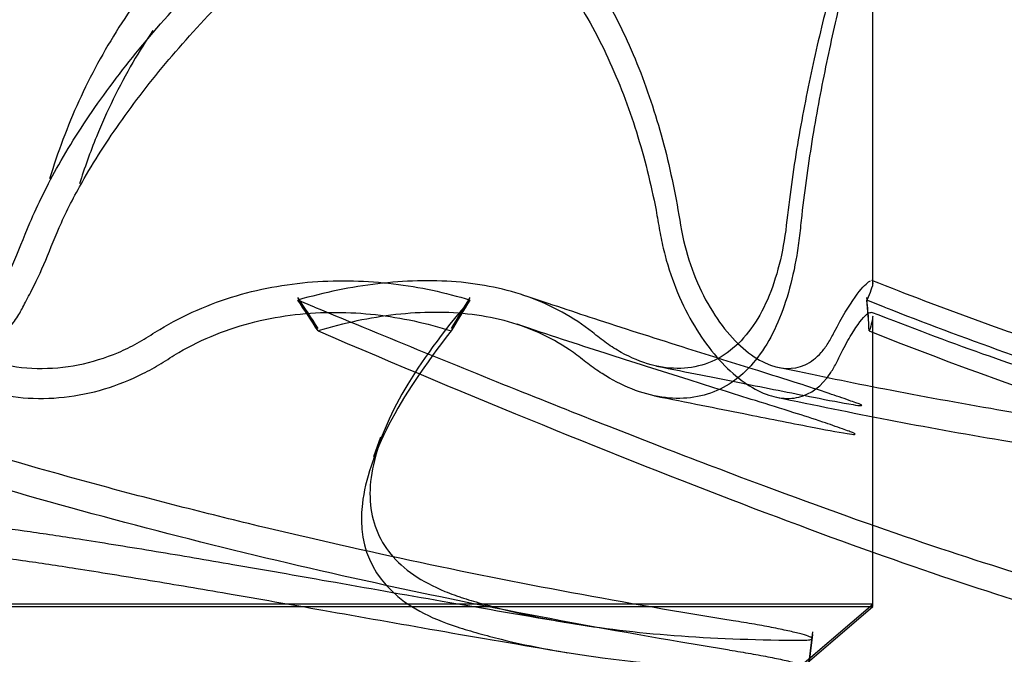
# Model space of a CAD drawing. Units: inches. Extents: x 0.4 to 16.7, y 0.2 to 10.7.
# Drawn here: x 9.2 to 9.4, y 3.9 to 4 of the extents above; entities that cross this region are included whole.
import ezdxf
from ezdxf import colors
from ezdxf.entities.mleader import LeaderData, LeaderLine
from ezdxf.enums import TextEntityAlignment as Align
from ezdxf.lldxf.tags import DXFTag
from ezdxf.math import Vec2, Vec3

# ---------------------------------------------------------------- set-up
doc = ezdxf.new("R2010")
doc.units = ezdxf.units.IN
doc.header["$MEASUREMENT"] = 0
doc.layers.add('Default', color=7, linetype='Continuous')
doc.layers.add('DUNLI_630', color=7, linetype='Continuous')
doc.styles.add('SEACAD_Arial', font='arial.ttf')
tags = doc.linetypes.add('HIDDEN2', pattern=[0.1875, 0.125, -0.0625]).pattern_tags.tags
tags[6:7] = [DXFTag(74, 4), DXFTag(75, 0), DXFTag(340, '0'), DXFTag(46, 0.0), DXFTag(50, 0.0), DXFTag(44, 0.0), DXFTag(45, 0.0)]
tags[4:5] = [DXFTag(74, 4), DXFTag(75, 0), DXFTag(340, '0'), DXFTag(46, 0.0), DXFTag(50, 0.0), DXFTag(44, 0.0), DXFTag(45, 0.0)]
doc.dimstyles.new('HORIZ', dxfattribs={"dimtxt": 0.18, "dimasz": 0.18, "dimexe": 0.09, "dimexo": 0.09, "dimgap": 0.09, "dimtad": 0, "dimtih": 1, "dimtoh": 1, "dimdec": 4, "dimlfac": 20, "dimzin": 4, "dimdsep": 46, "dimlunit": 5, "dimtxsty": 'SEACAD_Arial', "dimblk1": '_SE_FILLED', "dimblk2": '_SE_FILLED', "dimsah": 1, "dimcen": 0.09, "dimadec": 0, "dimazin": 0, "dimtfac": 1, "dimtdec": 0, "dimtofl": 0, "dimtmove": 0, "dimatfit": 3, "dimfxl": 1, "dimtolj": 1, "dimtzin": 4, "dimarcsym": 0})

# ---------------------------------------------------------------- blocks, each defined once
blk = doc.blocks.new('SE3')
at = {"layer": 'DUNLI_630', "color": 7, "linetype": 'HIDDEN2'}
for p, q in [((9.3582281671, 3.9571231322), (9.3582281671, 4.0436893959)), ((9.246927793, 3.952995988), (9.2435920169, 3.9543854639)), ((9.2767285655, 3.952995988), (9.2779035294, 3.9543854639)), ((9.3605621038, 3.952995988), (9.3570658362, 3.9543854639)), ((9.3582281671, 3.9504388049), (9.3582281671, 3.9509388049)), ((9.3582281671, 3.8932259286), (9.3582281671, 3.9504388049)), ((9.2600972076, 3.9269991413), (9.2586810235, 3.9231288146)), ((9.2600972076, 3.9264991413), (9.2586810235, 3.9226288146)), ((9.3582281671, 3.8937259286), (9.0771178847, 3.8937259286)), ((9.0771178847, 3.8932259286), (9.3582281671, 3.8932259286)), ((9.3190090799, 3.8601389082), (9.3582281671, 3.8937259286)), ((9.3190090799, 3.8596389082), (9.3582281671, 3.8932259286)), ((9.3453620491, 3.8806095384), (9.3462932428, 3.8881641802)), ((9.3453620491, 3.8801095384), (9.3462932428, 3.8876641802))]:
    blk.add_line(p, q, dxfattribs=at)
for centre, radius, start, end in [((9.0279759819, 3.8098565716), 0.2598531395999807, 32.3030985415, 33.925791795), ((9.602282128, 3.7542880741), 0.3813932197706215, 148.267140722, 149.3496225818), ((9.0942108507, 3.9318688504), 0.2638607737303231, 4.0935099987, 5.0042792329), ((9.0279759819, 3.8093565716), 0.2598531396006379, 32.3030985415, 33.925791795), ((9.602282128, 3.7537880741), 0.3813932197698457, 148.267140722, 149.3496225818), ((9.0942108507, 3.9313688504), 0.2638607737288196, 3.6619626325, 5.0042792329)]:
    blk.add_arc(centre, radius, start, end, dxfattribs=at)
for points, knots in [([(8.770175676752038, 3.890411496497475), (8.777685296193809, 3.892129345698191), (8.78538853858355, 3.893986307374699), (8.8011580312649, 3.897991824746974), (8.80922035134677, 3.900139483881063), (8.82566953794743, 3.904734394510768), (8.834059930521017, 3.907182702301938), (8.846845065117893, 3.911079544477551), (8.851146357996496, 3.912417823807782), (8.859804466234205, 3.915170619689944), (8.864164723579089, 3.916585862235543), (8.886101800903303, 3.923854814220564), (8.90410715821946, 3.930296614541946), (8.940722100146223, 3.944423144798405), (8.959333524556149, 3.952107649201059), (8.98750511708859, 3.964516348222118), (8.996940162224181, 3.96880091101132), (9.011132105707402, 3.975434839193915), (9.015874644558002, 3.977683040762712), (9.025364509592485, 3.982244897216031), (9.030116104123838, 3.984560533108071), (9.039623936154978, 3.989257382087565), (9.044382667145355, 3.991639811010333), (9.053902471475292, 3.996469324390487), (9.058673822244646, 3.998921752472047), (9.065805175173143, 4.002634712190028), (9.068180599305853, 4.003879428927457), (9.0729386422351, 4.006388501488182), (9.075319305690364, 4.007651842697023), (9.082462408659493, 4.011466335890073), (9.087225983663107, 4.014042045520188), (9.101491061248902, 4.021850930043131), (9.110959075442993, 4.027160920113592), (9.122811230966501, 4.033967166803802), (9.125183917214832, 4.035337706256615), (9.129919966753578, 4.038089389800692), (9.132279357806276, 4.039468203145437), (9.139344824190406, 4.043620920378807), (9.144055556091086, 4.046421078932708), (9.153466941640941, 4.052078321250398), (9.15816623951686, 4.054934667830876), (9.16753154441641, 4.060689806478364), (9.172202160940888, 4.063591364806948), (9.181524558345629, 4.069445312863697), (9.186173439160003, 4.072395885874968), (9.195446848756433, 4.078343926381359), (9.200075688584871, 4.08134423955259), (9.204677332548894, 4.084357860004288)], [0, 0, 0, 0, 0.0625000000000001, 0.0625000000000001, 0.1250000000000003, 0.1250000000000003, 0.1875000000000004, 0.1875000000000004, 0.2187500000000007, 0.2187500000000007, 0.2500000000000009, 0.2500000000000009, 0.3750000000000013, 0.3750000000000013, 0.5000000000000019, 0.5000000000000019, 0.5625000000000022, 0.5625000000000022, 0.5937500000000022, 0.5937500000000022, 0.6250000000000023, 0.6250000000000023, 0.6562500000000024, 0.6562500000000024, 0.6875000000000024, 0.6875000000000024, 0.7031250000000023, 0.7031250000000023, 0.7187500000000022, 0.7187500000000022, 0.750000000000002, 0.750000000000002, 0.8125000000000017, 0.8125000000000017, 0.8281250000000014, 0.8281250000000014, 0.8437500000000013, 0.8437500000000013, 0.875000000000001, 0.875000000000001, 0.9062500000000008, 0.9062500000000008, 0.9375000000000006, 0.9375000000000006, 0.9687500000000002, 0.9687500000000002, 1, 1, 1, 1]), ([(9.330379877931694, 3.890411496497555), (9.319669026736122, 3.892129345698272), (9.308932129160832, 3.89398630737478), (9.287435241087737, 3.897991824747054), (9.27668093786813, 3.900139483881142), (9.255194768270258, 3.904734394510847), (9.244458459954632, 3.907182702302016), (9.228419539340154, 3.911079544477629), (9.223076053773411, 3.91241782380786), (9.212416612194948, 3.915170619690021), (9.207097169416185, 3.916585862235621), (9.180572249336455, 3.92385481422064), (9.1595581683053, 3.930296614542022), (9.11821634543097, 3.944423144798478), (9.097887021670873, 3.952107649201129), (9.068074557855201, 3.964516348222188), (9.05824669584733, 3.968800911011388), (9.043700715247788, 3.975434839193982), (9.038879323886622, 3.977683040762778), (9.029309338480685, 3.982244897216097), (9.024556369361694, 3.984560533108137), (9.015121952069745, 3.989257382087629), (9.010438013808695, 3.991639811010397), (9.001142624660874, 3.996469324390551), (8.996521306176204, 3.99892175247211), (8.989669012733449, 4.00263471219009), (8.987395702754732, 4.003879428927518), (8.982860371888298, 4.006388501488243), (8.980600229726468, 4.007651842697085), (8.973845847974342, 4.011466335890133), (8.969377718381926, 4.014042045520248), (8.956103752522214, 4.021850930043191), (8.947434872607603, 4.02716092011365), (8.936754841893157, 4.033967166803859), (8.934625439379538, 4.035337706256672), (8.93039206702122, 4.038089389800747), (8.928291633736299, 4.039468203145493), (8.922026769239968, 4.043620920378862), (8.917884025834685, 4.046421078932764), (8.909675081113992, 4.052078321250452), (8.90561007060287, 4.054934667830929), (8.897575038878065, 4.060689806478416), (8.893601004823596, 4.063591364806999), (8.885733951097283, 4.069445312863747), (8.881843383447112, 4.072395885875019), (8.87414637543217, 4.078343926381408), (8.870336432667687, 4.081344239552638), (8.86657996157062, 4.084357860004337)], [0, 0, 0, 0, 0.0624999999999999, 0.0624999999999999, 0.1249999999999998, 0.1249999999999998, 0.1874999999999996, 0.1874999999999996, 0.2187499999999996, 0.2187499999999996, 0.2499999999999994, 0.2499999999999994, 0.3749999999999991, 0.3749999999999991, 0.4999999999999988, 0.4999999999999988, 0.5624999999999986, 0.5624999999999986, 0.5937499999999982, 0.5937499999999982, 0.624999999999998, 0.624999999999998, 0.6562499999999978, 0.6562499999999978, 0.6874999999999976, 0.6874999999999976, 0.7031249999999976, 0.7031249999999976, 0.7187499999999976, 0.7187499999999976, 0.7499999999999973, 0.7499999999999973, 0.8124999999999974, 0.8124999999999974, 0.8281249999999976, 0.8281249999999976, 0.8437499999999976, 0.8437499999999976, 0.874999999999998, 0.874999999999998, 0.9062499999999986, 0.9062499999999986, 0.937499999999999, 0.937499999999999, 0.9687499999999996, 0.9687499999999996, 1, 1, 1, 1]), ([(8.770478694582346, 3.884563091625997), (8.77274303264881, 3.885081368970347), (8.775024998115676, 3.885612339865789), (8.785556126107018, 3.888103347449016), (8.794014873765352, 3.890217247713581), (8.819969220648646, 3.897071174286522), (8.838076789811366, 3.90233410975074), (8.875499276454, 3.914303503775032), (8.8948148475744, 3.92101017336446), (8.934263703182417, 3.935860938700295), (8.95439851193375, 3.944005785031737), (8.995092985425394, 3.961657966690153), (9.015665528280872, 3.971170721700851), (9.046586688235186, 3.986373489843365), (9.056930986459047, 3.991609984072082), (9.077518361842765, 4.002331680457658), (9.087856299713405, 4.007866369919743), (9.108423506599474, 4.019178911207645), (9.118668825242356, 4.02496415017444), (9.1340548270876, 4.033878391760614), (9.139141710665806, 4.036863172632792), (9.149328332380009, 4.042914815106288), (9.15441916167423, 4.045976661444602), (9.175739396672716, 4.05895685583183), (9.191824916280225, 4.069133123098148), (9.207763096539246, 4.079590780619114)], [0, 0, 0, 0, 0.0187756864973002, 0.0187756864973002, 0.0859840509640189, 0.0859840509640189, 0.2204007798974563, 0.2204007798974563, 0.3548175088308937, 0.3548175088308937, 0.4892342377643312, 0.4892342377643312, 0.6236509666977686, 0.6236509666977686, 0.6908593311644874, 0.6908593311644874, 0.758067695631206, 0.758067695631206, 0.8252760600979248, 0.8252760600979248, 0.8588802423312841, 0.8588802423312841, 0.8924844245646435, 0.8924844245646435, 1, 1, 1, 1]), ([(9.32967875395578, 3.884563091626078), (9.326446255542937, 3.885081368970428), (9.32321104755056, 3.88561233986587), (9.308382168252576, 3.888103347449096), (9.296753782528077, 3.890217247713661), (9.2618855564692, 3.897071174286602), (9.23861848551815, 3.902334109750818), (9.19247723219144, 3.914303503775109), (9.169601495418297, 3.921010173364535), (9.12460452026988, 3.935860938700368), (9.102481413694871, 3.944005785031808), (9.059311760680282, 3.961657966690221), (9.038251199572505, 3.971170721700918), (9.00764413117981, 3.986373489843429), (8.997579597442886, 3.991609984072145), (8.977881048259839, 4.002331680457719), (8.968156367229335, 4.007866369919803), (8.949129462317458, 4.019178911207704), (8.939810870708023, 4.024964150174497), (8.92604864614702, 4.033878391760669), (8.921537158743904, 4.036863172632848), (8.912578136977789, 4.042914815106343), (8.908138719187845, 4.045976661444656), (8.88970319203589, 4.058956855831881), (8.876174995986348, 4.069133123098198), (8.863130599904709, 4.079590780619163)], [0, 0, 0, 0, 0.0187756864973003, 0.0187756864973003, 0.085984050964019, 0.085984050964019, 0.2204007798974564, 0.2204007798974564, 0.3548175088308939, 0.3548175088308939, 0.4892342377643313, 0.4892342377643313, 0.6236509666977688, 0.6236509666977688, 0.6908593311644875, 0.6908593311644875, 0.7580676956312062, 0.7580676956312062, 0.8252760600979249, 0.8252760600979249, 0.8588802423312842, 0.8588802423312842, 0.8924844245646436, 0.8924844245646436, 1, 1, 1, 1]), ([(9.096569559578567, 4.052582716243093), (9.099417630706647, 4.052139210956286), (9.10249118527158, 4.051250928617208), (9.108996093482078, 4.048368388812808), (9.11246623210847, 4.046334678924148), (9.117539233872531, 4.042451353090758), (9.11921763649821, 4.041015562651275), (9.122522243124676, 4.037841892127113), (9.124142854820715, 4.036079539028461), (9.128923212662633, 4.030470485108099), (9.13199704435414, 4.026484563596041), (9.137830332106601, 4.018020863352548), (9.140590147096557, 4.013543152300483), (9.145706655158357, 4.004080565686642), (9.14804101071945, 3.999127302576106), (9.152116662989393, 3.988999454701593), (9.153875194988029, 3.983794549614538), (9.156065755951646, 3.975777105509095), (9.156721356316096, 3.973069543569774), (9.157877239448664, 3.967583178766486), (9.158663003106433, 3.964933343175829), (9.160830689456049, 3.959895692661921), (9.162202773028882, 3.957470648506623), (9.165380466153502, 3.953080353337276), (9.167190012434878, 3.951089864111143), (9.17128023496258, 3.947526559466344), (9.173513409087908, 3.946000927083753), (9.178269193915824, 3.943507877627006), (9.180840955722344, 3.942522684877657), (9.188733065023644, 3.94051640108116), (9.194381363013832, 3.940405393453478), (9.202524481080358, 3.942009132089836), (9.205230980128787, 3.942846199533692), (9.209080839909188, 3.944489184277196), (9.210333071057132, 3.945101190283723), (9.212775566553775, 3.946453501698433), (9.213948620846033, 3.947229271376312), (9.219887628247916, 3.950957469553016), (9.225018109483976, 3.953273280657817), (9.235678806919331, 3.956601379411914), (9.241078896118006, 3.957587119166641), (9.249245894092024, 3.958217855811426), (9.251992403269224, 3.958283691495384), (9.257382100729874, 3.958149059173169), (9.260038016960756, 3.957950577702781), (9.267895111965714, 3.956999919678758), (9.273012024833687, 3.955888479754304), (9.277903529381621, 3.954385463927163)], [0, 0, 0, 0, 0.0625000000000003, 0.0625000000000003, 0.1250000000000006, 0.1250000000000006, 0.1562500000000007, 0.1562500000000007, 0.1875000000000009, 0.1875000000000009, 0.2500000000000011, 0.2500000000000011, 0.3125000000000013, 0.3125000000000013, 0.3750000000000014, 0.3750000000000014, 0.4375000000000017, 0.4375000000000017, 0.4687500000000016, 0.4687500000000016, 0.5000000000000014, 0.5000000000000014, 0.5312500000000014, 0.5312500000000014, 0.5625000000000014, 0.5625000000000014, 0.5937500000000013, 0.5937500000000013, 0.6250000000000012, 0.6250000000000012, 0.6875000000000011, 0.6875000000000011, 0.718750000000001, 0.718750000000001, 0.734375000000001, 0.734375000000001, 0.7500000000000009, 0.7500000000000009, 0.8125000000000007, 0.8125000000000007, 0.8750000000000006, 0.8750000000000006, 0.9062500000000004, 0.9062500000000004, 0.9375000000000003, 0.9375000000000003, 1, 1, 1, 1]), ([(9.27371394182504, 4.052582716243089), (9.268568091783735, 4.05213921095628), (9.26340346531187, 4.051250928617203), (9.253106942992925, 4.048368388812801), (9.247926403374429, 4.046334678924141), (9.240688517022566, 4.042451353090749), (9.238348605429334, 4.041015562651267), (9.233829995425298, 4.037841892127103), (9.231658650294923, 4.036079539028452), (9.225361497299488, 4.030470485108089), (9.221458457145438, 4.026484563596031), (9.214241515430599, 4.018020863352536), (9.210927531000301, 4.013543152300472), (9.204907486875483, 4.00408056568663), (9.202228008604537, 3.999127302576095), (9.19763057370668, 3.98902982580646), (9.19568828981171, 3.983856977834318), (9.194087571736333, 3.978545741705568)], [0, 0, 0, 0, 0.0625000000000004, 0.0625000000000004, 0.1250000000000008, 0.1250000000000008, 0.156250000000001, 0.156250000000001, 0.1875000000000012, 0.1875000000000012, 0.2500000000000016, 0.2500000000000016, 0.3125000000000019, 0.3125000000000019, 0.3750000000000023, 0.3750000000000023, 0.4371251535215708, 0.4371251535215708, 0.4371251535215708, 0.4371251535215708]), ([(9.357581634540857, 4.052582716243101), (9.358119208694553, 4.052139210956292), (9.35831071941408, 4.051250928617215), (9.358082079154741, 4.048368388812812), (9.357647816530061, 4.046334678924152), (9.356677413602686, 4.042451353090761), (9.356301612700761, 4.041015562651278), (9.35547325686373, 4.037841892127115), (9.355022397187348, 4.036079539028464), (9.353584768716175, 4.0304704851081), (9.352514244717668, 4.026484563596042), (9.350292728582868, 4.018020863352547), (9.349141238556758, 4.013543152300482), (9.34688259873387, 4.004080565686641), (9.345785010365143, 3.999127302576105), (9.34380172948955, 3.98899945470159), (9.342908246428161, 3.983794549614536), (9.341773189284474, 3.975777105509092), (9.341428887762463, 3.973069543569772), (9.340816922372229, 3.967583178766482), (9.340398917753863, 3.964933343175826), (9.339221543129806, 3.959895692661918), (9.338466500470519, 3.95747064850662), (9.336670933948302, 3.953080353337271), (9.335628749692262, 3.951089864111139), (9.3332022772694, 3.947526559466339), (9.331845401727145, 3.946000927083748), (9.328868192938438, 3.943507877626999), (9.327215954439845, 3.942522684877651), (9.321994860366656, 3.940516401081153), (9.318053868458628, 3.940405393453469), (9.31207921646284, 3.942009132089827), (9.310044663025666, 3.942846199533682), (9.307089446738654, 3.944489184277186), (9.306117815587646, 3.945101190283713), (9.304204352419493, 3.946453501698423), (9.303276315017802, 3.947229271376302), (9.298534567051666, 3.950957469553006), (9.294294039994178, 3.953273280657806), (9.285101949084368, 3.956601379411901), (9.280265575324051, 3.957587119166628), (9.272651553052322, 3.958217855811412), (9.27004053340887, 3.95828369149537), (9.264815384448701, 3.958149059173154), (9.262189875948748, 3.957950577702765), (9.254273233124733, 3.956999919678742), (9.248912927005918, 3.955888479754288), (9.2435920169182, 3.954385463927147)], [0, 0, 0, 0, 0.0625000000000003, 0.0625000000000003, 0.1250000000000007, 0.1250000000000007, 0.1562500000000007, 0.1562500000000007, 0.1875000000000008, 0.1875000000000008, 0.2500000000000007, 0.2500000000000007, 0.3125000000000006, 0.3125000000000006, 0.3750000000000005, 0.3750000000000005, 0.4375000000000004, 0.4375000000000004, 0.4687500000000005, 0.4687500000000005, 0.5000000000000006, 0.5000000000000006, 0.5312500000000007, 0.5312500000000007, 0.5625000000000008, 0.5625000000000008, 0.5937500000000008, 0.5937500000000008, 0.6250000000000009, 0.6250000000000009, 0.687500000000001, 0.687500000000001, 0.718750000000001, 0.718750000000001, 0.734375000000001, 0.734375000000001, 0.750000000000001, 0.750000000000001, 0.8125000000000007, 0.8125000000000007, 0.8750000000000003, 0.8750000000000003, 0.9062500000000002, 0.9062500000000002, 0.9375000000000002, 0.9375000000000002, 1, 1, 1, 1]), ([(9.248100385396434, 4.052582716243102), (9.253578474536198, 4.052139210956295), (9.25886146114194, 4.051250928617217), (9.269016676009416, 4.048368388812817), (9.273928826565816, 4.046334678924157), (9.28056697092578, 4.042451353090766), (9.28267462478862, 4.041015562651284), (9.28668128273059, 4.037841892127121), (9.288573981256805, 4.036079539028469), (9.293982630993861, 4.030470485108107), (9.29722405093106, 4.026484563596049), (9.30306802016804, 4.018020863352555), (9.305670344624492, 4.01354315230049), (9.310294472570423, 4.004080565686649), (9.31229560392384, 3.999127302576113), (9.315681131956989, 3.988999454701599), (9.317080810539384, 3.983794549614545), (9.318788651595286, 3.975777105509102), (9.319292343703008, 3.973069543569781), (9.320172421097189, 3.967583178766492), (9.320767467722614, 3.964933343175835), (9.322369825754024, 3.959895692661927), (9.32336821892459, 3.95747064850663), (9.325604546744032, 3.953080353337282), (9.326846164582705, 3.951089864111148), (9.329538168801122, 3.947526559466349), (9.330956049692828, 3.946000927083758), (9.333833846175844, 3.94350787762701), (9.335321666141516, 3.942522684877661), (9.339643459565071, 3.940516401081163), (9.342405938835201, 3.940405393453479), (9.345914590641106, 3.942009132089837), (9.34700182147871, 3.942846199533692), (9.348449385058828, 3.944489184277196), (9.348903405391116, 3.945101190283723), (9.349759397679758, 3.946453501698433), (9.350155843336514, 3.947229271376312), (9.352093049796906, 3.950957469553015), (9.353533025906263, 3.953273280657816), (9.355909281180695, 3.956601379411912), (9.356821391919944, 3.95758711916664), (9.357570790862647, 3.958115403158051), (9.357702930090072, 3.958185236288103), (9.357813343574268, 3.958218626885224)], [0, 0, 0, 0, 0.0625000000000005, 0.0625000000000005, 0.1250000000000011, 0.1250000000000011, 0.1562500000000012, 0.1562500000000012, 0.1875000000000014, 0.1875000000000014, 0.2500000000000017, 0.2500000000000017, 0.3125000000000019, 0.3125000000000019, 0.3750000000000022, 0.3750000000000022, 0.4375000000000024, 0.4375000000000024, 0.4687500000000026, 0.4687500000000026, 0.5000000000000028, 0.5000000000000028, 0.5312500000000028, 0.5312500000000028, 0.5625000000000029, 0.5625000000000029, 0.5937500000000029, 0.5937500000000029, 0.6250000000000029, 0.6250000000000029, 0.6875000000000027, 0.6875000000000027, 0.7187500000000026, 0.7187500000000026, 0.7343750000000024, 0.7343750000000024, 0.7500000000000023, 0.7500000000000023, 0.8125000000000018, 0.8125000000000018, 0.8750000000000011, 0.8750000000000011, 0.8910218753411299, 0.8910218753411299, 0.8910218753411299, 0.8910218753411299]), ([(9.033742275676802, 3.917432955706113), (9.031191473356941, 3.916441565832944), (9.02702765718872, 3.914848745321275), (9.020219626641675, 3.91248037000291), (9.01325556145007, 3.910437044539024), (9.008049546647017, 3.909154529585675), (9.006817426124314, 3.908887335822336), (9.007663759674017, 3.909020096700272), (9.01000816579382, 3.909392048137347), (9.014180459778865, 3.909989876609359), (9.020047107996364, 3.910731736528251), (9.027201696277977, 3.911504973750941), (9.034847598185038, 3.912196907952784), (9.042418629562311, 3.912725897009717), (9.051935064456003, 3.91363135667037), (9.064029443632101, 3.915030609059714), (9.07840237328695, 3.916898067765999), (9.095240425737874, 3.919477280014946), (9.111435528597703, 3.922469243304124), (9.12611893847683, 3.925770712349003), (9.138279320954764, 3.929014342270536), (9.151596546519057, 3.933382632951091), (9.162160046679233, 3.938013327978561), (9.169854448391071, 3.942476465587597), (9.174402597327095, 3.945646099455622), (9.177641087698579, 3.948352205566952), (9.179755835334406, 3.950425596865296), (9.181027611730315, 3.951807257762495), (9.182086685491036, 3.953091251961633), (9.18368956014362, 3.955294319926347), (9.18451822548065, 3.957104899621299), (9.187128759933449, 3.962021380643489), (9.190112508934575, 3.970148451284163), (9.195756993040593, 3.981705785466705), (9.20394862666922, 3.994434403219602), (9.214619849374504, 4.008000153917681), (9.224890510604151, 4.019052885303129), (9.233665471742384, 4.027535396876108), (9.24040368303042, 4.033600869521445), (9.24651488668328, 4.03889289847658), (9.251896136017452, 4.043229670674711), (9.256243301109823, 4.046438808111326), (9.259310659795219, 4.048645103129151), (9.260690979849125, 4.049738264222659), (9.260850785861635, 4.050050152052393), (9.260811386798112, 4.050126065743417)], [0, 0, 0, 0, 0.0450628836997245, 0.0861362991065289, 0.1232975397607272, 0.155705640362103, 0.1833780391856108, 0.1958025009587498, 0.2073934690730161, 0.2188884627939295, 0.2311180610939118, 0.2447382847933962, 0.2585812044697701, 0.2712280018400189, 0.2832853079203543, 0.3077856553773275, 0.3421372446877764, 0.3833096992152731, 0.4277834063268438, 0.4685451902661921, 0.5064849304798901, 0.540173777235056, 0.5765121672885185, 0.5927617254643441, 0.6050114848374716, 0.6137271790377213, 0.617105243935453, 0.6201582799239288, 0.6232493115748046, 0.6267257062028495, 0.6406189821889497, 0.6561142430338739, 0.6788226479781023, 0.706196021302489, 0.7359046446199573, 0.7658285736203488, 0.7966572729380272, 0.8125887483081683, 0.8283164271073135, 0.8439365919406884, 0.8606443025184214, 0.8789894235525306, 0.899644974279168, 0.9230993671159579, 0.9395392220702105, 0.9395392220702105, 0.9395392220702105, 0.9395392220702105]), ([(9.096316726965098, 4.046646782216185), (9.099110193620415, 4.046220115091988), (9.102124290693672, 4.045338226251089), (9.108494880295588, 4.042391290086694), (9.111868746818525, 4.040293955503945), (9.116744766820267, 4.036245857472804), (9.11835100591264, 4.034741269227766), (9.121494035962991, 4.031395113254122), (9.123028343218484, 4.029529120526206), (9.127552806317546, 4.023832306882063), (9.13044541529057, 4.019779853644912), (9.135896982596574, 4.011170320097759), (9.138463914296524, 4.006597721614276), (9.143143637557284, 3.997000230917279), (9.14522013070564, 3.99205414354666), (9.148815979659934, 3.981879835646748), (9.150335572274068, 3.976651629067697), (9.15185812231601, 3.969938048805058), (9.152118664474232, 3.968574842746859), (9.152749583302894, 3.965898631513597), (9.153120603737433, 3.964585885667526), (9.154397855721145, 3.960721565633454), (9.155466648292045, 3.95824327107759), (9.159365125343761, 3.951109054858748), (9.162758495958919, 3.946981771858451), (9.168946409718881, 3.94194785578956), (9.171145568773905, 3.940501804828112), (9.175822813046492, 3.938061407177096), (9.178331762724275, 3.93705991220949), (9.183471511162017, 3.935592772597406), (9.186102136560699, 3.93511785294279), (9.191487380083728, 3.934678893500936), (9.194250888936669, 3.934721582139629), (9.202373061504932, 3.93560763670293), (9.207766863256525, 3.93722747143593), (9.213920873404357, 3.940318159351264), (9.215126435914089, 3.940990239468083), (9.21748622363824, 3.942443722710244), (9.218642811159983, 3.94322182016401), (9.222219922180242, 3.945305518606392), (9.224684386363233, 3.946501804751497), (9.232296379216866, 3.949554530133204), (9.237713484082187, 3.950869123439829), (9.248436787360038, 3.952110149300572), (9.253871136907643, 3.95206004789285), (9.264284005679498, 3.950883853356228), (9.269308792452101, 3.949773073743793), (9.274171784146295, 3.948221585365831)], [0, 0, 0, 0, 0.0624999999999999, 0.0624999999999999, 0.1249999999999998, 0.1249999999999998, 0.1562499999999998, 0.1562499999999998, 0.1874999999999998, 0.1874999999999998, 0.2500000000000001, 0.2500000000000001, 0.3125000000000003, 0.3125000000000003, 0.3750000000000006, 0.3750000000000006, 0.4375000000000008, 0.4375000000000008, 0.4531250000000008, 0.4531250000000008, 0.4687500000000008, 0.4687500000000008, 0.5000000000000007, 0.5000000000000007, 0.5625000000000006, 0.5625000000000006, 0.5937500000000004, 0.5937500000000004, 0.6250000000000004, 0.6250000000000004, 0.6562500000000003, 0.6562500000000003, 0.6875000000000003, 0.6875000000000003, 0.7500000000000001, 0.7500000000000001, 0.7656250000000001, 0.7656250000000001, 0.7812500000000001, 0.7812500000000001, 0.8125, 0.8125, 0.875, 0.875, 0.9375, 0.9375, 1, 1, 1, 1]), ([(9.247612413572632, 4.046646782216195), (9.25302235360882, 4.046220115091999), (9.258243070442182, 4.045338226251099), (9.268274009827563, 4.042391290086702), (9.273091943132775, 4.040293955503954), (9.27954662642589, 4.036245857472813), (9.281589052257823, 4.034741269227774), (9.285453387644047, 4.031395113254129), (9.287272908659611, 4.029529120526214), (9.292478171808677, 4.02383230688207), (9.295587997656078, 4.019779853644919), (9.301173363866804, 4.011170320097766), (9.30365576437936, 4.006597721614282), (9.308009269074171, 3.997000230917287), (9.30984827454198, 3.992054143546667), (9.312948083111092, 3.981879835646755), (9.314208643411547, 3.976651629067704), (9.315451057918132, 3.969938048805064), (9.315662579610786, 3.968574842746865), (9.316171975531073, 3.965898631513603), (9.316470116928803, 3.964585885667533), (9.3174876178103, 3.96072156563346), (9.318329328529288, 3.958243271077596), (9.321316743479462, 3.951109054858754), (9.323826633748606, 3.946981771858458), (9.328019455491962, 3.941947855789565), (9.329456446638732, 3.940501804828116), (9.332374992805159, 3.9380614071771), (9.333873667658342, 3.937059912209494), (9.336786909212075, 3.935592772597409), (9.338203484181365, 3.935117852942794), (9.340942846659992, 3.934678893500938), (9.342267689980046, 3.934721582139631), (9.345928591449876, 3.93560763670293), (9.348037605841302, 3.93722747143593), (9.350146923683273, 3.940318159351263), (9.35054473796446, 3.940990239468082), (9.351295776005005, 3.942443722710243), (9.35165021830119, 3.943221820164009), (9.352703266803136, 3.945305518606391), (9.353371026485734, 3.946501804751495), (9.355230307715004, 3.949554530133203), (9.356277548642339, 3.950869123439826), (9.357400124078449, 3.951836796414744), (9.357706594515816, 3.951974047665128), (9.357912904515345, 3.951924614319944)], [0, 0, 0, 0, 0.0624999999999998, 0.0624999999999998, 0.1249999999999996, 0.1249999999999996, 0.1562499999999996, 0.1562499999999996, 0.1874999999999994, 0.1874999999999994, 0.2499999999999993, 0.2499999999999993, 0.3124999999999992, 0.3124999999999992, 0.3749999999999991, 0.3749999999999991, 0.4374999999999989, 0.4374999999999989, 0.4531249999999991, 0.4531249999999991, 0.4687499999999992, 0.4687499999999992, 0.4999999999999992, 0.4999999999999992, 0.5624999999999992, 0.5624999999999992, 0.5937499999999993, 0.5937499999999993, 0.6249999999999993, 0.6249999999999993, 0.6562499999999993, 0.6562499999999993, 0.6874999999999993, 0.6874999999999993, 0.7499999999999993, 0.7499999999999993, 0.7656249999999993, 0.7656249999999993, 0.7812499999999993, 0.7812499999999993, 0.8124999999999994, 0.8124999999999994, 0.8749999999999996, 0.8749999999999996, 0.9099670437505775, 0.9099670437505775, 0.9099670437505775, 0.9099670437505775]), ([(9.036057335085594, 3.91199712838643), (9.032138591376476, 3.910487693985293), (9.026109233164924, 3.908206130013857), (9.016472458000777, 3.905157776556579), (9.009161282688071, 3.903350909295586), (9.007902710710487, 3.903082234986726), (9.008759718661814, 3.903215426763357), (9.010997479926115, 3.903567573725642), (9.014888454321767, 3.904121437032111), (9.020343040553543, 3.904809268028223), (9.026976698229506, 3.90552691652382), (9.03418255841987, 3.906190085743364), (9.041513075428535, 3.90671521641419), (9.051263275172248, 3.907615095736768), (9.06546040855897, 3.90923992913001), (9.083422149363079, 3.911613602071304), (9.103802760665776, 3.914933746594562), (9.122666259305012, 3.918834901408094), (9.137459290491886, 3.922579759172043), (9.152993422812806, 3.927590944482689), (9.164483878561652, 3.932603315517031), (9.172962417851533, 3.937538692349807), (9.177988379087953, 3.941064571000683), (9.181563387149062, 3.944079959015298), (9.183878540202366, 3.946366417418444), (9.185274079078086, 3.947891368378962), (9.186436524613947, 3.949306690529235), (9.187847956347344, 3.951249034656127), (9.188705897284711, 3.952887700325298), (9.19067777634212, 3.956533823393249), (9.193290140730769, 3.962074508840725), (9.196343908295338, 3.970076792543759), (9.201408900704623, 3.979722979338316), (9.20882598838271, 3.991198854887319), (9.219045813113537, 4.004083406767627), (9.228801794236949, 4.014568467596541), (9.23710196898755, 4.022600204316376), (9.243478229808176, 4.028370239667431), (9.249317911021569, 4.03342945754467), (9.25435701366352, 4.037606669434957), (9.258508962431431, 4.040755360914757), (9.261519117033137, 4.042988371460406), (9.26320792651401, 4.044347656696346), (9.263355903249323, 4.044881403973497), (9.261867968667236, 4.044660400068916), (9.259810672256565, 4.044099463239853), (9.25856573321394, 4.043749703595674)], [0, 0, 0, 0, 0.0626879867036175, 0.1147473785227214, 0.1571964160470678, 0.1842235809936391, 0.1965234357757133, 0.2079709337822989, 0.2191802042013322, 0.2308821579258061, 0.2436786842943966, 0.2565364209539406, 0.2686983618937244, 0.280825407222317, 0.3065958938414984, 0.3518595714545535, 0.404138967298896, 0.4550082689777384, 0.5024762480792754, 0.536996680092248, 0.5749938573646137, 0.5918912682957584, 0.6047873327428428, 0.6141660830241457, 0.6178847070759771, 0.6212700347374936, 0.624665290364846, 0.628408052514726, 0.6386870217653315, 0.6500259733542013, 0.6689998723263842, 0.687520132398946, 0.7082105972221164, 0.7366890790174156, 0.7651978082780666, 0.7942965730843151, 0.8092130797930971, 0.8239718622061099, 0.8388639896647546, 0.8547866051051889, 0.8725454269370981, 0.8927293152439661, 0.915764593934267, 0.941937874244708, 0.9714340588572697, 1, 1, 1, 1]), ([(9.358228044915913, 4.044411411250691), (9.358227113063496, 4.044239055372138), (9.358221023343143, 4.044056938525126), (9.358124299398552, 4.042391290086698), (9.357728079413766, 4.04029395550395), (9.356841273073785, 4.036245857472808), (9.356497322565048, 4.034741269227768), (9.355742583127311, 4.031395113254124), (9.355332801702682, 4.029529120526209), (9.35402536815013, 4.023832306882063), (9.353054737249893, 4.019779853644913), (9.351055116101735, 4.011170320097759), (9.350022392292233, 4.006597721614275), (9.34803328290305, 3.997000230917279), (9.347093357639299, 3.992054143546659), (9.345413295739332, 3.981879835646746), (9.344672772235748, 3.976651629067695), (9.343918076586991, 3.969938048805055), (9.343788262024189, 3.968574842746856), (9.343472167187995, 3.965898631513594), (9.343285408270706, 3.964585885667523), (9.342637006415343, 3.960721565633451), (9.342088419677474, 3.958243271077587), (9.340036266603466, 3.951109054858744), (9.338194093482672, 3.946981771858447), (9.334597486068871, 3.941947855789555), (9.333286436384086, 3.940501804828106), (9.330412952840087, 3.93806140717709), (9.328830235159653, 3.937059912209484), (9.325490969019558, 3.935592772597399), (9.32373583509951, 3.935117852942783), (9.320043610695777, 3.934678893500928), (9.3180989000444, 3.934721582139621), (9.312239289013956, 3.935607636702921), (9.308148929839028, 3.93722747143592), (9.303298549810608, 3.940318159351253), (9.302338850047862, 3.940990239468073), (9.30044322935961, 3.942443722710234), (9.29950569922396, 3.943221820164), (9.296579407969705, 3.945305518606381), (9.294527641966877, 3.946501804751485), (9.288064748107578, 3.949554530133192), (9.283294873729758, 3.950869123439816), (9.273461345277013, 3.952110149300558), (9.268281814863977, 3.952060047892836), (9.25797093142135, 3.950883853356213), (9.252801481750662, 3.949773073743778), (9.247612413572627, 3.948221585365815)], [0.0543482983042268, 0.0543482983042268, 0.0543482983042268, 0.0543482983042268, 0.0625000000000012, 0.0625000000000012, 0.1250000000000024, 0.1250000000000024, 0.1562500000000029, 0.1562500000000029, 0.1875000000000035, 0.1875000000000035, 0.2500000000000044, 0.2500000000000044, 0.3125000000000053, 0.3125000000000053, 0.3750000000000063, 0.3750000000000063, 0.4375000000000072, 0.4375000000000072, 0.4531250000000074, 0.4531250000000074, 0.4687500000000075, 0.4687500000000075, 0.5000000000000073, 0.5000000000000073, 0.5625000000000069, 0.5625000000000069, 0.5937500000000066, 0.5937500000000066, 0.6250000000000062, 0.6250000000000062, 0.656250000000006, 0.656250000000006, 0.6875000000000057, 0.6875000000000057, 0.7500000000000051, 0.7500000000000051, 0.7656250000000049, 0.7656250000000049, 0.7812500000000046, 0.7812500000000046, 0.812500000000004, 0.812500000000004, 0.8750000000000027, 0.8750000000000027, 0.9375000000000013, 0.9375000000000013, 1, 1, 1, 1]), ([(9.214694206179507, 4.008186832030182), (9.213295907143316, 4.006106690253243), (9.211961706272215, 4.003976107437954), (9.207903852298605, 3.997000230917269), (9.205483941070913, 3.992054143546649), (9.202158099953072, 3.983877015790782), (9.201030772022444, 3.980735001537683), (9.200032955318026, 3.977540587158196)], [0.2841445261459259, 0.2841445261459259, 0.2841445261459259, 0.2841445261459259, 0.3125000000000019, 0.3125000000000019, 0.3750000000000024, 0.3750000000000024, 0.4129629483929984, 0.4129629483929984, 0.4129629483929984, 0.4129629483929984]), ([(9.003232577793929, 3.995388655911051), (9.007968325664438, 3.992884657628908), (9.015405948023785, 3.988926338965705), (9.027133753439358, 3.982282341743575), (9.03707877626985, 3.976301962177488), (9.045487062437651, 3.970960291857892), (9.053294699142334, 3.965669043398944), (9.06087142130381, 3.960357186106723), (9.06906097547901, 3.954596333406139), (9.07711315387568, 3.948974620276498), (9.085884700416958, 3.943082159895908), (9.094653267661862, 3.93763688467727), (9.102922131718177, 3.932953528772606), (9.111665863761633, 3.928552331753224), (9.124835417273763, 3.922800299694444), (9.142162700955309, 3.916961477797786), (9.162704333003983, 3.912297361928725), (9.177918190669413, 3.909861667561526), (9.190543309185193, 3.908166838586536), (9.201227825827063, 3.90653884872275), (9.214996784295973, 3.904324370394707), (9.231649652529342, 3.901491317140232), (9.250669970305141, 3.898152798693694), (9.273812648244338, 3.894037286030957), (9.288897807502563, 3.89146878413443), (9.298468305177458, 3.889837143308188)], [0, 0, 0, 0, 0.0860725405885444, 0.1601985858834268, 0.2220741606227794, 0.2715848336414309, 0.3093987214128385, 0.3459068766010585, 0.3848267107207395, 0.4252778330887772, 0.4599322396106661, 0.4822948822210572, 0.5032731641288061, 0.5246831621087912, 0.5479977229598337, 0.607235327044729, 0.6595996413974495, 0.7103518418369986, 0.7382981966205051, 0.7684994286430096, 0.806575598547596, 0.8434271766116522, 0.8878601625619896, 0.9400454075041943, 1, 1, 1, 1]), ([(9.000493177146971, 3.990156949321801), (9.005140047862275, 3.987699916943481), (9.012434844472999, 3.983818391804256), (9.023888851160615, 3.977334667817338), (9.033569878617989, 3.971525210385143), (9.041727047392785, 3.966357161296787), (9.049242869376355, 3.961292265691008), (9.056605049304272, 3.956137480368774), (9.064558760215988, 3.950544827896489), (9.07245933049019, 3.945014325537342), (9.081080210641819, 3.939180478208501), (9.089804089280577, 3.933676725081244), (9.098098947846866, 3.928874127036197), (9.106968728892117, 3.924273090738565), (9.120712844581877, 3.918047260357783), (9.138743431122869, 3.911755181589396), (9.160239777210979, 3.906739047360555), (9.175962904226457, 3.90417087762239), (9.188994259962566, 3.902423000853358), (9.199933148680481, 3.900766954761886), (9.213797493233722, 3.898538435073387), (9.230529288703718, 3.895693709593689), (9.249586185358252, 3.89234839727657), (9.272763688517585, 3.888225979760715), (9.28787096443479, 3.885653212703196), (9.297455053844947, 3.884018927935829)], [0, 0, 0, 0, 0.0847139235893525, 0.1576497310249972, 0.2185124377096715, 0.2671881230049237, 0.3041867814215251, 0.3395878491727509, 0.3774139602700016, 0.4170998127119901, 0.4519465829405631, 0.474760535101099, 0.4962559593683115, 0.5180220968043404, 0.5414939468103968, 0.6022081479536151, 0.6563868324810758, 0.7088699099722137, 0.7374431915941233, 0.7682136700295655, 0.8065530614537942, 0.8434883919939462, 0.8879334754796383, 0.9400896803495491, 1, 1, 1, 1]), ([(9.339327004249384, 3.941021468951772), (9.346550523014233, 3.939491488165558), (9.359126985421337, 3.936846427983508), (9.380424830080182, 3.93296826982857), (9.399838969138381, 3.929736098438382), (9.41598492504825, 3.92727912118331), (9.427233916936258, 3.925646556433365), (9.435033850044885, 3.924655473102426), (9.43979338897089, 3.924188067603117), (9.443752174091477, 3.924066021516699), (9.446782249413104, 3.92441613045864), (9.448827986205949, 3.925559652555818), (9.45045700545316, 3.927039615456229), (9.450442840711288, 3.928354911543699), (9.447040670948716, 3.929626099745552), (9.439842310970636, 3.931480187463434), (9.428785688288578, 3.934442557526103), (9.41556103529556, 3.938238869130559), (9.398242094998482, 3.943619957043253), (9.378080961107486, 3.950489864917543), (9.36555422526843, 3.955351232923872), (9.358045189332556, 3.958287073756189)], [0, 0, 0, 0, 0.0908192176687394, 0.1865530454057512, 0.2663170679587187, 0.3297582708510665, 0.3768696176399395, 0.3955126380488625, 0.4122065186898913, 0.4283594690958042, 0.4454560685634465, 0.46577649106675, 0.4919279506761447, 0.5445579152654738, 0.5878639287926768, 0.6250495420518292, 0.6656135440162525, 0.7242777693341584, 0.8022144746036088, 0.8997837572865809, 1, 1, 1, 1]), ([(9.358228159245353, 3.957800539132116), (9.358227914342928, 3.957749207358483), (9.358224749100522, 3.95769356285808), (9.358154447485472, 3.956999919678753), (9.357760628932976, 3.955888479754299), (9.35706583617465, 3.954385463927158)], [0.9315957511339377, 0.9315957511339377, 0.9315957511339377, 0.9315957511339377, 0.9375000000000006, 0.9375000000000006, 1, 1, 1, 1]), ([(9.315110780385536, 3.941217475828596), (9.321428741583974, 3.939956343164571), (9.331691133979607, 3.937912481582693), (9.345125364630887, 3.935237992820527), (9.352917941319323, 3.933733077949938), (9.355829196060254, 3.933282259270463), (9.356098746110879, 3.933350897011884), (9.355933807637403, 3.933464640940464), (9.355689795508965, 3.933579850732838), (9.355320685092726, 3.933729424616764), (9.354628468284966, 3.933988873213994), (9.352656208392258, 3.934677504114422), (9.34879004637788, 3.936008573141862), (9.34266410294393, 3.938003475005051), (9.333238594713116, 3.9409453955455), (9.320092021804351, 3.94505623824954), (9.304199894000382, 3.950128804107265), (9.29406226528228, 3.953519546254025), (9.28847018351917, 3.955392770088789)], [0, 0, 0, 0, 0.1578076726654703, 0.3067442308984174, 0.4027645629203161, 0.4314761959111983, 0.4412391644272753, 0.445332048325804, 0.4491865779460232, 0.4530909709416369, 0.4573252251402585, 0.4675844622007374, 0.4988415425680291, 0.5470914698783467, 0.6121887310306974, 0.726252249154111, 0.8724436417280361, 1, 1, 1, 1]), ([(9.24692779301886, 3.95299598796144), (9.261780425890954, 3.946819437911228), (9.276011923413016, 3.940995230115987), (9.3029968069793, 3.930183955235817), (9.315748562281918, 3.925197552482824), (9.339561383124458, 3.916166979904758), (9.35061991610363, 3.912124248511135), (9.370860263301998, 3.905063401231786), (9.380040916840093, 3.902045878745029), (9.392290164600299, 3.898331986677868), (9.3970779784317, 3.896953198792531), (9.40189672084149, 3.895672764358127), (9.40317400825853, 3.895342967525366), (9.404017299601557, 3.895127426472622), (9.404433156902002, 3.895022354048456), (9.406513236759137, 3.894501166457961), (9.408152494895237, 3.89409848387788), (9.416219280284043, 3.892158506707059), (9.4222581096119, 3.890841754274458), (9.433393918138293, 3.888717667134195), (9.438491647354962, 3.887909904931139), (9.447670063773366, 3.886822236138699), (9.451751232829036, 3.886541990336742), (9.455304856430333, 3.886525093328387)], [0, 0, 0, 0, 0.1249999999999988, 0.1249999999999988, 0.2499999999999977, 0.2499999999999977, 0.3749999999999967, 0.3749999999999967, 0.4999999999999957, 0.4999999999999957, 0.5624999999999951, 0.5781249999999951, 0.5859374999999953, 0.5859374999999953, 0.5937499999999954, 0.5937499999999954, 0.6249999999999957, 0.6249999999999957, 0.749999999999997, 0.749999999999997, 0.8749999999999983, 0.8749999999999983, 1, 1, 1, 1]), ([(9.276728565524932, 3.952995987961457), (9.27155328253207, 3.946819437911246), (9.267412815117202, 3.940995230116006), (9.261298218257505, 3.930183955235838), (9.259327285155392, 3.925197552482846), (9.257608843679806, 3.916166979904782), (9.257864385753196, 3.91212424851116), (9.260614584488488, 3.905063401231816), (9.263109653695803, 3.90204587874506), (9.268509258077923, 3.898331986677901), (9.271103037516689, 3.896953198792566), (9.27442208988205, 3.895672764358163), (9.27536526182793, 3.895342967525403), (9.276002466277765, 3.895127426472659), (9.276324969587055, 3.895022354048493), (9.277963796621314, 3.894501166457998), (9.279308398747316, 3.894098483877918), (9.286199069167377, 3.892158506707099), (9.29224893766635, 3.890841754274501), (9.305394510139088, 3.888717667134242), (9.312489315158825, 3.887909904931188), (9.327656170344282, 3.886822236138753), (9.335727419098943, 3.886541990336797), (9.344235280423623, 3.886525093328446)], [0, 0, 0, 0, 0.1249999999999981, 0.1249999999999981, 0.2499999999999962, 0.2499999999999962, 0.3749999999999942, 0.3749999999999942, 0.4999999999999923, 0.4999999999999923, 0.5624999999999913, 0.5781249999999911, 0.5859374999999911, 0.5859374999999911, 0.5937499999999912, 0.5937499999999912, 0.6249999999999918, 0.6249999999999918, 0.7499999999999944, 0.7499999999999944, 0.8749999999999972, 0.8749999999999972, 1, 1, 1, 1]), ([(9.360562103828697, 3.952995987961452), (9.376220384854323, 3.946819437911241), (9.392548014549263, 3.940995230116002), (9.42631684779547, 3.930183955235834), (9.443760584542556, 3.925197552482843), (9.479510041318619, 3.916166979904779), (9.497816599304937, 3.912124248511158), (9.53501608404551, 3.905063401231812), (9.553907800290805, 3.902045878745056), (9.582464242919508, 3.898331986677898), (9.594407911721767, 3.896953198792562), (9.607575140261433, 3.895672764358158), (9.611167918981277, 3.895342967525399), (9.613563411494328, 3.895127426472654), (9.614758104056833, 3.895022354048488), (9.620775421808103, 3.894501166457994), (9.625603409129868, 3.894098483877914), (9.649805081013834, 3.892158506707093), (9.669365004977376, 3.890841754274495), (9.708653104727755, 3.888717667134236), (9.728381039531252, 3.887909904931181), (9.767772516451648, 3.886822236138744), (9.787435541514252, 3.886541990336788), (9.806951434079279, 3.886525093328436)], [0, 0, 0, 0, 0.1250000000000027, 0.1250000000000027, 0.2500000000000054, 0.2500000000000054, 0.3750000000000083, 0.3750000000000083, 0.5000000000000112, 0.5000000000000112, 0.5625000000000127, 0.5781250000000129, 0.5859375000000127, 0.5859375000000127, 0.5937500000000127, 0.5937500000000127, 0.6250000000000115, 0.6250000000000115, 0.7500000000000078, 0.7500000000000078, 0.8750000000000039, 0.8750000000000039, 1, 1, 1, 1]), ([(9.338807601504222, 3.935070276808666), (9.346983055239328, 3.933363889685495), (9.360386185199356, 3.930587635926765), (9.382578164683473, 3.926600503808101), (9.40193877723868, 3.9234241240632), (9.417913607813198, 3.921023355388126), (9.429028941528227, 3.919427957539012), (9.43676216540951, 3.918452065781405), (9.441533749142113, 3.917986304717181), (9.445535500125592, 3.917862323029488), (9.44862144967552, 3.918191082089017), (9.45075001366428, 3.919262022525354), (9.452195716949307, 3.920677916852899), (9.452075013760094, 3.92191449080612), (9.44858719188993, 3.923159079607421), (9.441437698367034, 3.92496522023802), (9.430477466066119, 3.927851288844055), (9.417240044359108, 3.931583753014745), (9.399861121726502, 3.936889182333383), (9.379120537255023, 3.943841575402399), (9.366071564401626, 3.948828355994785), (9.358009751375231, 3.951933124538647)], [0, 0, 0, 0, 0.1007019950016293, 0.1950486136588896, 0.2733783552589655, 0.335347669688132, 0.3810887682305495, 0.3994182233296171, 0.4161797423164804, 0.4327991454900921, 0.4506914372127723, 0.4710477257636854, 0.4954908884690492, 0.545312851296098, 0.5868963333372605, 0.6232696509229297, 0.6631711565335959, 0.7210104765060245, 0.7980451172011961, 0.894634491558657, 1, 1, 1, 1]), ([(9.314698858883043, 3.935278117285535), (9.321384113355148, 3.933942598563489), (9.331571718405122, 3.931913292457176), (9.344734811406166, 3.929293459220587), (9.351938068451746, 3.927912794301135), (9.354581716322622, 3.927529462755691), (9.354790166813254, 3.927618069268733), (9.35461064409915, 3.927739706304146), (9.354360622675523, 3.927860364737138), (9.353989558601004, 3.928015143327677), (9.35330540581433, 3.92827948496145), (9.351401769728563, 3.92896629499816), (9.347630575479569, 3.9302904753801), (9.341830780667575, 3.932148354490989), (9.332888006885938, 3.934928673690488), (9.320390809032272, 3.938801776277193), (9.304265638587717, 3.943912139530323), (9.293718121704606, 3.947410104810877), (9.287294606284078, 3.949544366576518)], [0, 0, 0, 0, 0.1681813460036978, 0.3077027724466955, 0.3998521798248094, 0.4288570646983484, 0.4392105618679887, 0.4436732438751452, 0.4479112019654721, 0.4521693565353173, 0.4566909478663029, 0.4672649419706781, 0.4976545712980042, 0.5431462933690264, 0.6048933011181338, 0.7134799785815596, 0.8529527641295345, 1, 1, 1, 1]), ([(9.247612413572627, 3.948221585365815), (9.278866519366158, 3.934855911919577), (9.307381734411964, 3.923222344025335), (9.35681518339862, 3.90433160983224), (9.37772013547205, 3.897081026153065), (9.398140462727568, 3.891103242703142), (9.401941198037422, 3.890060707342747), (9.407203804090013, 3.888730462152595), (9.408930059473484, 3.888303337365324), (9.412326150800377, 3.887481618910589), (9.41399564442237, 3.887087197310404), (9.422195060686326, 3.885199089427837), (9.42827874533438, 3.883958542082447), (9.442682018997607, 3.881487562339269), (9.450156929533723, 3.880712085570246), (9.4561533105243, 3.880680326016011)], [0, 0, 0, 0, 0.2632947892933766, 0.2632947892933766, 0.5265895785867534, 0.5265895785867534, 0.5924132759100975, 0.5924132759100975, 0.6253251245717696, 0.6253251245717696, 0.6582369732334417, 0.6582369732334417, 0.78988436788013, 0.78988436788013, 1, 1, 1, 1]), ([(9.274171784146295, 3.948221585365831), (9.2635850016407, 3.934855911919594), (9.257553731112367, 3.923222344025356), (9.255358379387316, 3.904331609832266), (9.259204636279868, 3.897081026153094), (9.270107619157335, 3.891103242703176), (9.272590253899148, 3.890060707342783), (9.276760529182313, 3.888730462152632), (9.278188154541995, 3.888303337365362), (9.281116875416652, 3.887481618910628), (9.28261825296745, 3.887087197310444), (9.290309101672094, 3.885199089427879), (9.297052765460466, 3.883958542082492), (9.316033196995441, 3.881487562339319), (9.32916239894538, 3.880712085570301), (9.343513222010955, 3.88068032601607)], [0, 0, 0, 0, 0.2632947892933767, 0.2632947892933767, 0.5265895785867534, 0.5265895785867534, 0.5924132759100975, 0.5924132759100975, 0.6253251245717696, 0.6253251245717696, 0.6582369732334417, 0.6582369732334417, 0.78988436788013, 0.78988436788013, 1, 1, 1, 1]), ([(9.357532883981653, 3.948221585365826), (9.390973315518016, 3.934855911919591), (9.427353101948452, 3.923222344025353), (9.5037859488816, 3.904331609832264), (9.543834246251212, 3.897081026153091), (9.594516426686534, 3.891103242703172), (9.604683132994026, 3.890060707342778), (9.619945855607122, 3.888730462152628), (9.625048941846005, 3.888303337365357), (9.635282702960572, 3.887481618910623), (9.640413280292094, 3.887087197310439), (9.666124269101532, 3.885199089427874), (9.686879354857208, 3.883958542082485), (9.740895324538304, 3.881487562339311), (9.774233478848767, 3.880712085570292), (9.807155946587654, 3.88068032601606)], [0, 0, 0, 0, 0.2632947892933767, 0.2632947892933767, 0.5265895785867534, 0.5265895785867534, 0.5924132759100975, 0.5924132759100975, 0.6253251245717696, 0.6253251245717696, 0.6582369732334417, 0.6582369732334417, 0.78988436788013, 0.78988436788013, 1, 1, 1, 1]), ([(9.344235280423623, 3.886525093328446), (9.344891211888738, 3.886522851667124), (9.345379493551082, 3.886548228638352), (9.345870912811982, 3.88662490719387), (9.345994307301329, 3.886657041963906), (9.346155983677622, 3.886734578196026), (9.346193165096038, 3.886779348041515), (9.346183336066664, 3.88688051541581), (9.346136316359384, 3.886936914114654), (9.345957810480385, 3.88706144683771), (9.345825709314742, 3.887129839266216), (9.345301322865879, 3.887351804057638), (9.344792166933724, 3.887518264107832), (9.343796016365829, 3.887795407242387), (9.343422870766663, 3.887892891153062), (9.342603918550484, 3.88809536761705), (9.342162051944294, 3.888199440583672), (9.341215599953598, 3.888413153199721), (9.34071100937817, 3.888522793216917), (9.339638656757097, 3.888747741609206), (9.339067457960537, 3.888863721738727), (9.337280003182421, 3.889215664152386), (9.336005562488666, 3.889452869372314), (9.33397227446714, 3.889812508565546), (9.33327078600143, 3.889933572403959), (9.331842104121272, 3.890174123663009), (9.331116605830832, 3.890293356955435), (9.330379877931694, 3.890411496497555)], [0, 0, 0, 0, 0.124999999999991, 0.124999999999991, 0.1874999999999863, 0.1874999999999863, 0.2499999999999816, 0.2499999999999816, 0.3124999999999769, 0.3124999999999769, 0.3749999999999721, 0.3749999999999721, 0.4999999999999715, 0.4999999999999715, 0.5624999999999751, 0.5624999999999751, 0.6249999999999789, 0.6249999999999789, 0.6874999999999826, 0.6874999999999826, 0.7499999999999863, 0.7499999999999863, 0.8749999999999937, 0.8749999999999937, 0.9374999999999968, 0.9374999999999968, 1, 1, 1, 1]), ([(9.32967875395578, 3.884563091626078), (9.33115127169834, 3.884327013651123), (9.33256290873188, 3.884089299271092), (9.334592430284378, 3.88373065013152), (9.335255337445782, 3.883610523848223), (9.336545323725954, 3.883370475724301), (9.337162329253248, 3.883252440479127), (9.338342359468403, 3.883020183169047), (9.338905378378632, 3.882905962716748), (9.339977251565221, 3.882681311707992), (9.340487737730951, 3.882570512343849), (9.341923779235673, 3.882246363211261), (9.342732955733604, 3.882046293232589), (9.343730804567276, 3.881769052493603), (9.344028252108725, 3.881680098370575), (9.344541755915623, 3.881511944755435), (9.344755935246102, 3.881433444310251), (9.345101845892623, 3.881287155398409), (9.345233570345385, 3.881219367962257), (9.345413968316613, 3.881094502103983), (9.345462613109998, 3.881037144111326), (9.34546847661662, 3.880979653480622), (9.345468463599852, 3.880973362612029), (9.34546778658491, 3.880967171971735)], [0, 0, 0, 0, 0.1250000000000037, 0.1250000000000037, 0.1875000000000069, 0.1875000000000069, 0.25000000000001, 0.25000000000001, 0.3125000000000132, 0.3125000000000132, 0.3750000000000164, 0.3750000000000164, 0.5000000000000159, 0.5000000000000159, 0.5625000000000117, 0.5625000000000117, 0.6250000000000073, 0.6250000000000073, 0.6875000000000031, 0.6875000000000031, 0.7499999999999989, 0.7499999999999989, 0.7578172103124143, 0.7578172103124143, 0.7578172103124143, 0.7578172103124143])]:
    blk.add_open_spline(points, degree=3, knots=knots, dxfattribs=at)
blk.add_open_spline([(9.358228199639548, 3.951202385308187), (9.358225253378075, 3.950572686314677), (9.357988533731115, 3.949561485846717), (9.357532883981653, 3.948221585365826)], degree=3, dxfattribs=at)
blk = doc.blocks.new('DMBLK61')
at = {"layer": 'Default', "linetype": 'Continuous'}
for points in [[(10.53750323613699, 4.064481432260798), (10.50750323686621, 4.244481427885488), (10.47750323759543, 4.064481432260798)], [(10.53750323613699, 1.808540132768228), (10.47750323759543, 1.808540132768228), (10.50750323686621, 1.628540137143538)]]:
    blk.add_hatch(color=7, dxfattribs=at).paths.add_polyline_path(points)
at = {"layer": 'Default', "color": 7, "linetype": 'Continuous'}
for p, q in [((9.9341938106, 4.2444814279), (10.5975032347, 4.2444814279)), ((10.5075032369, 4.2444814279), (10.5075032369, 3.0895107569)), ((10.5075032369, 2.7835107348), (10.5075032369, 1.6285401371)), ((9.3946278561, 1.6285401371), (10.5975032347, 1.6285401371))]:
    blk.add_line(p, q, dxfattribs=at)
at = {"layer": 'Default', "color": 7, "linetype": 'Continuous', "style": 'SEACAD_Arial'}
blk.add_text('52 5/16', height=0.18, dxfattribs=at).set_placement((10.0848945412, 3.0265107377), align=Align.TOP_LEFT)
blk = doc.blocks.new('_SE_FILLED')
at = {"color": 0}
blk.add_line((0, 0), (-1, 0), dxfattribs=at)
blk.add_solid([(0, 0), (-1, -0.1665), (-1, 0.1665), (0, 0)], dxfattribs=at)

msp = doc.modelspace()

# ---------------------------------------------------------------- block references
at = {"layer": 'Default'}
msp.add_blockref('SE3', (0, 0), dxfattribs=at)

# ---------------------------------------------------------------- dimensions: what is measured, and where the dimension line sits
at = {"layer": 'Default', "color": 7, "linetype": 'Continuous'}
dim = msp.add_linear_dim(base=(10.5075032369, 1.6285401371), p1=(9.8441938128, 4.2444814279), p2=(9.3046278583, 1.6285401371), angle=90, text='\\A1;<>', dimstyle='HORIZ', override={"dimdec": 6}, dxfattribs=at)
dim.commit()
dim.dimension.update_dxf_attribs({"geometry": 'DMBLK61', "text_midpoint": (10.5075032369, 2.9365107377), "dimtype": 160})

# ---------------------------------------------------------------- leaders
ml = msp.add_multileader_mtext('Standard', dxfattribs=at)
ml.set_content('{\\pxsm0.9;\\fArial|b0||i0||c0|p34;\\W1.;CONTROLS \\PSECTION\\P}', color=256)
ml.set_leader_properties()
ml.build(insert=Vec2(0, 0))
ml.multileader.update_dxf_attribs({"dogleg_length": 0.45, "arrow_head_size": 0.15})
ctx = ml.context
ctx.base_point, ctx.char_height, ctx.arrow_head_size, ctx.landing_gap_size = Vec3(9.2972273845, 4.790969614), 0.15, 0.15, 0.0525
notes = []
notes.append((ctx, [(0, (1, 1, 0), (8.8847273845, 4.775969614), (1, 0), 0.45, [(0, [(8.1498212146, 3.9078428459)], 0, [])])]))
ctx.mtext.insert = Vec3(9.3872273845, 4.852244614)
for ctx, leaders in notes:
    for number, flags, end, landing, length, lines in leaders:
        leader = LeaderData()
        leader.index, (leader.has_last_leader_line, leader.has_dogleg_vector, leader.attachment_direction) = number, flags
        leader.last_leader_point, leader.dogleg_vector, leader.dogleg_length = Vec3(end), Vec3(landing), length
        for number, points, colour, breaks in lines:
            line = LeaderLine()
            line.index, line.vertices, line.color, line.breaks = number, Vec3.list(points), colors.encode_raw_color(colour), breaks
            leader.lines.append(line)
        ctx.leaders.append(leader)

doc.saveas('drawing.dxf')
